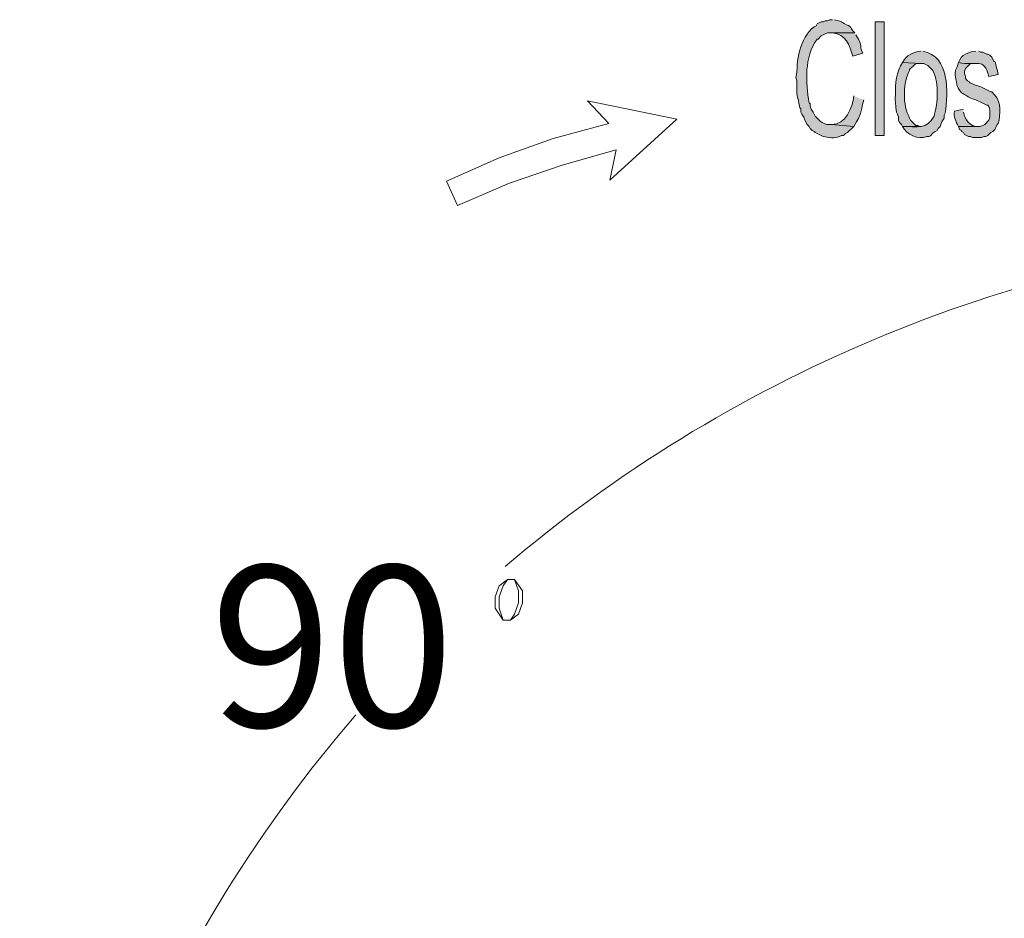
# Model space of a CAD drawing. Units: inches. Extents: x -0.73 to 8.61, y 3.24 to 9.66.
# Drawn here: x 3.06 to 3.87, y 5.68 to 6.41 of the extents above; entities that cross this region are included whole.
import ezdxf

# ---------------------------------------------------------------- set-up
doc = ezdxf.new("R2010")
doc.units = ezdxf.units.IN
doc.header["$MEASUREMENT"] = 0
doc.layers.add('Layer 1', color=7, linetype='Continuous')

msp = doc.modelspace()

# ---------------------------------------------------------------- hatches: boundary and pattern name
at = {"layer": 'Layer 1'}
h = msp.add_hatch(color=7, dxfattribs=at)
edge = h.paths.add_edge_path()
edge.add_spline(control_points=[(3.72793, 6.41237), (3.72793, 6.41237), (3.72542, 6.41237), (3.72542, 6.41237), (3.72542, 6.41237), (3.72376, 6.41153), (3.72376, 6.41153), (3.72376, 6.41153), (3.72209, 6.41153), (3.72209, 6.41153), (3.72209, 6.41153), (3.72043, 6.4107), (3.72043, 6.4107), (3.72043, 6.4107), (3.71876, 6.4107), (3.71876, 6.4107), (3.71876, 6.4107), (3.71543, 6.40903), (3.71543, 6.40903), (3.71543, 6.40903), (3.71459, 6.40736), (3.71459, 6.40736), (3.71459, 6.40736), (3.71292, 6.40652), (3.71292, 6.40652), (3.70717, 6.40241), (3.70305, 6.39433), (3.70126, 6.38736), (3.69843, 6.37911), (3.69946, 6.37151), (3.69792, 6.36485), (3.69792, 6.36485), (3.69876, 6.36236), (3.69876, 6.36236), (3.69876, 6.36236), (3.69876, 6.35152), (3.69876, 6.35152), (3.69947, 6.34764), (3.70074, 6.34376), (3.70126, 6.33986), (3.70126, 6.33986), (3.70209, 6.33986), (3.70209, 6.33986), (3.70209, 6.33986), (3.70209, 6.33652), (3.70209, 6.33652), (3.70209, 6.33652), (3.70293, 6.33487), (3.70293, 6.33487), (3.70293, 6.33487), (3.70459, 6.33236), (3.70459, 6.33236), (3.70459, 6.33236), (3.70542, 6.32986), (3.70542, 6.32986), (3.70542, 6.32986), (3.70709, 6.32652), (3.70709, 6.32652), (3.70709, 6.32652), (3.70876, 6.32486), (3.70876, 6.32486), (3.70876, 6.32486), (3.70959, 6.32319), (3.70959, 6.32319), (3.70959, 6.32319), (3.71126, 6.32153), (3.71126, 6.32153), (3.71126, 6.32153), (3.71292, 6.32069), (3.71292, 6.32069), (3.71292, 6.32069), (3.71376, 6.31986), (3.71376, 6.31986), (3.71376, 6.31986), (3.72043, 6.31653), (3.72043, 6.31653), (3.72456, 6.31586), (3.72966, 6.31474), (3.73376, 6.31653), (3.73376, 6.31653), (3.73543, 6.31736), (3.73543, 6.31736), (3.73543, 6.31736), (3.73709, 6.31736), (3.73709, 6.31736), (3.73709, 6.31736), (3.73876, 6.31902), (3.73876, 6.31902), (3.73876, 6.31902), (3.74042, 6.31986), (3.74042, 6.31986), (3.74042, 6.31986), (3.74542, 6.32486), (3.74542, 6.32486), (3.74542, 6.32486), (3.72709, 6.32652), (3.72709, 6.32652), (3.72709, 6.32652), (3.72293, 6.32652), (3.72293, 6.32652), (3.72293, 6.32652), (3.72126, 6.32737), (3.72126, 6.32737), (3.72126, 6.32737), (3.71959, 6.32819), (3.71959, 6.32819), (3.71959, 6.32819), (3.71792, 6.32903), (3.71792, 6.32903), (3.71792, 6.32903), (3.71376, 6.3332), (3.71376, 6.3332), (3.71376, 6.3332), (3.71209, 6.33652), (3.71209, 6.33652), (3.71209, 6.33652), (3.71042, 6.33903), (3.71042, 6.33903), (3.71042, 6.33903), (3.70959, 6.34153), (3.70959, 6.34153), (3.70959, 6.34153), (3.70959, 6.34402), (3.70959, 6.34402), (3.70959, 6.34402), (3.70876, 6.34402), (3.70876, 6.34402), (3.70624, 6.36134), (3.70448, 6.38154), (3.71543, 6.39653), (3.71543, 6.39653), (3.71626, 6.39653), (3.71626, 6.39653), (3.71626, 6.39653), (3.71876, 6.39902), (3.71876, 6.39902), (3.71876, 6.39902), (3.72043, 6.39986), (3.72043, 6.39986), (3.72043, 6.39986), (3.72209, 6.40069), (3.72209, 6.40069), (3.72209, 6.40069), (3.72376, 6.40153), (3.72376, 6.40153), (3.72376, 6.40153), (3.74626, 6.40153), (3.74626, 6.40153), (3.74355, 6.40348), (3.74395, 6.40649), (3.73959, 6.40819), (3.73301, 6.41177), (3.73663, 6.41024), (3.72959, 6.41237)], knot_values=[0, 0, 0, 0, 0.013889, 0.013889, 0.013889, 0.027778, 0.027778, 0.027778, 0.041667, 0.041667, 0.041667, 0.055556, 0.055556, 0.055556, 0.069444, 0.069444, 0.069444, 0.083333, 0.083333, 0.083333, 0.097222, 0.097222, 0.097222, 0.111111, 0.111111, 0.111111, 0.125, 0.125, 0.125, 0.138889, 0.138889, 0.138889, 0.152778, 0.152778, 0.152778, 0.166667, 0.166667, 0.166667, 0.180556, 0.180556, 0.180556, 0.194444, 0.194444, 0.194444, 0.208333, 0.208333, 0.208333, 0.222222, 0.222222, 0.222222, 0.236111, 0.236111, 0.236111, 0.25, 0.25, 0.25, 0.263889, 0.263889, 0.263889, 0.277778, 0.277778, 0.277778, 0.291667, 0.291667, 0.291667, 0.305556, 0.305556, 0.305556, 0.319444, 0.319444, 0.319444, 0.333333, 0.333333, 0.333333, 0.347222, 0.347222, 0.347222, 0.361111, 0.361111, 0.361111, 0.375, 0.375, 0.375, 0.388889, 0.388889, 0.388889, 0.402778, 0.402778, 0.402778, 0.416667, 0.416667, 0.416667, 0.430556, 0.430556, 0.430556, 0.444444, 0.444444, 0.444444, 0.458333, 0.458333, 0.458333, 0.472222, 0.472222, 0.472222, 0.486111, 0.486111, 0.486111, 0.5, 0.5, 0.5, 0.513889, 0.513889, 0.513889, 0.527778, 0.527778, 0.527778, 0.541667, 0.541667, 0.541667, 0.555556, 0.555556, 0.555556, 0.569444, 0.569444, 0.569444, 0.583333, 0.583333, 0.583333, 0.597222, 0.597222, 0.597222, 0.611111, 0.611111, 0.611111, 0.625, 0.625, 0.625, 0.638889, 0.638889, 0.638889, 0.652778, 0.652778, 0.652778, 0.666667, 0.666667, 0.666667, 0.680556, 0.680556, 0.680556, 0.694444, 0.694444, 0.694444, 0.708333, 0.708333, 0.708333, 0.708333], degree=3, periodic=0)
edge.add_line((3.72959, 6.41237), (3.72793, 6.41237))
h = msp.add_hatch(color=7, dxfattribs=at)
h.dxf.hatch_style = 2
h.paths.add_polyline_path([(3.77043, 6.31736), (3.77043, 6.4107), (3.76293, 6.4107), (3.76293, 6.31736)])
h = msp.add_hatch(color=7, dxfattribs=at)
edge = h.paths.add_edge_path()
edge.add_spline(control_points=[(3.74626, 6.40153), (3.74626, 6.40153), (3.72793, 6.40153), (3.72793, 6.40153), (3.73891, 6.40091), (3.74186, 6.39134), (3.74459, 6.38236), (3.74459, 6.38236), (3.75292, 6.38486), (3.75292, 6.38486), (3.749, 6.39259), (3.7541, 6.38911), (3.74709, 6.39986)], knot_values=[0, 0, 0, 0, 0.013889, 0.013889, 0.013889, 0.027778, 0.027778, 0.027778, 0.041667, 0.041667, 0.041667, 0.055556, 0.055556, 0.055556, 0.055556], degree=3, periodic=0)
edge.add_line((3.74709, 6.39986), (3.74626, 6.40153))
h = msp.add_hatch(color=7, dxfattribs=at)
edge = h.paths.add_edge_path()
edge.add_spline(control_points=[(3.80042, 6.38653), (3.79434, 6.38604), (3.78843, 6.38302), (3.78543, 6.37736), (3.78543, 6.37736), (3.80042, 6.37653), (3.80042, 6.37653), (3.80042, 6.37653), (3.80292, 6.37653), (3.80292, 6.37653), (3.80292, 6.37653), (3.80459, 6.37569), (3.80459, 6.37569), (3.80459, 6.37569), (3.80626, 6.37486), (3.80626, 6.37486), (3.80626, 6.37486), (3.81042, 6.3707), (3.81042, 6.3707), (3.8129, 6.36449), (3.81432, 6.35832), (3.81376, 6.35152), (3.81423, 6.3473), (3.81259, 6.33706), (3.81126, 6.3332), (3.80569, 6.32179), (3.79738, 6.32503), (3.78543, 6.32486), (3.78873, 6.31804), (3.79814, 6.31357), (3.80543, 6.31653), (3.81044, 6.31621), (3.80705, 6.31852), (3.81376, 6.32153), (3.81376, 6.32153), (3.81459, 6.32319), (3.81459, 6.32319), (3.81459, 6.32319), (3.81626, 6.32486), (3.81626, 6.32486), (3.81626, 6.32486), (3.81709, 6.32737), (3.81709, 6.32737), (3.81709, 6.32737), (3.81793, 6.32903), (3.81793, 6.32903), (3.81793, 6.32903), (3.81959, 6.33153), (3.81959, 6.33153), (3.81959, 6.33153), (3.81959, 6.33403), (3.81959, 6.33403), (3.81959, 6.33403), (3.82043, 6.33569), (3.82043, 6.33569), (3.82317, 6.35242), (3.8239, 6.38276), (3.80209, 6.38653)], knot_values=[0, 0, 0, 0, 0.013889, 0.013889, 0.013889, 0.027778, 0.027778, 0.027778, 0.041667, 0.041667, 0.041667, 0.055556, 0.055556, 0.055556, 0.069444, 0.069444, 0.069444, 0.083333, 0.083333, 0.083333, 0.097222, 0.097222, 0.097222, 0.111111, 0.111111, 0.111111, 0.125, 0.125, 0.125, 0.138889, 0.138889, 0.138889, 0.152778, 0.152778, 0.152778, 0.166667, 0.166667, 0.166667, 0.180556, 0.180556, 0.180556, 0.194444, 0.194444, 0.194444, 0.208333, 0.208333, 0.208333, 0.222222, 0.222222, 0.222222, 0.236111, 0.236111, 0.236111, 0.25, 0.25, 0.25, 0.263889, 0.263889, 0.263889, 0.263889], degree=3, periodic=0)
edge.add_line((3.80209, 6.38653), (3.80042, 6.38653))
h = msp.add_hatch(color=7, dxfattribs=at)
edge = h.paths.add_edge_path()
edge.add_spline(control_points=[(3.84543, 6.38653), (3.83933, 6.38578), (3.83372, 6.38379), (3.83126, 6.37736), (3.84671, 6.37389), (3.85192, 6.38242), (3.85626, 6.3657), (3.85626, 6.3657), (3.86376, 6.36736), (3.86376, 6.36736), (3.86317, 6.37101), (3.86211, 6.37462), (3.86126, 6.37819), (3.86126, 6.37819), (3.86043, 6.37819), (3.86043, 6.37819), (3.86043, 6.37819), (3.85876, 6.38152), (3.85876, 6.38152), (3.85876, 6.38152), (3.85709, 6.38319), (3.85709, 6.38319), (3.85709, 6.38319), (3.85543, 6.38403), (3.85543, 6.38403), (3.85543, 6.38403), (3.85459, 6.38403), (3.85459, 6.38403), (3.85459, 6.38403), (3.85126, 6.38569), (3.85126, 6.38569), (3.85126, 6.38569), (3.84959, 6.38569), (3.84959, 6.38569), (3.84959, 6.38569), (3.84793, 6.38653), (3.84793, 6.38653)], knot_values=[0, 0, 0, 0, 0.013889, 0.013889, 0.013889, 0.027778, 0.027778, 0.027778, 0.041667, 0.041667, 0.041667, 0.055556, 0.055556, 0.055556, 0.069444, 0.069444, 0.069444, 0.083333, 0.083333, 0.083333, 0.097222, 0.097222, 0.097222, 0.111111, 0.111111, 0.111111, 0.125, 0.125, 0.125, 0.138889, 0.138889, 0.138889, 0.152778, 0.152778, 0.152778, 0.166667, 0.166667, 0.166667, 0.166667], degree=3, periodic=0)
edge.add_line((3.84793, 6.38653), (3.84543, 6.38653))
h = msp.add_hatch(color=7, dxfattribs=at)
edge = h.paths.add_edge_path()
edge.add_spline(control_points=[(3.78543, 6.37736), (3.78022, 6.36995), (3.77949, 6.35977), (3.77959, 6.35069), (3.77917, 6.34397), (3.78002, 6.34229), (3.78042, 6.33652), (3.78042, 6.33652), (3.78126, 6.33487), (3.78126, 6.33487), (3.78126, 6.33487), (3.78209, 6.33236), (3.78209, 6.33236), (3.78209, 6.33236), (3.78209, 6.32986), (3.78209, 6.32986), (3.78209, 6.32986), (3.78293, 6.32819), (3.78293, 6.32819), (3.78293, 6.32819), (3.78459, 6.32652), (3.78459, 6.32652), (3.78459, 6.32652), (3.78543, 6.32486), (3.78543, 6.32486), (3.78543, 6.32486), (3.80042, 6.32486), (3.80042, 6.32486), (3.80042, 6.32486), (3.79959, 6.32486), (3.79959, 6.32486), (3.79959, 6.32486), (3.79793, 6.3257), (3.79793, 6.3257), (3.79793, 6.3257), (3.79626, 6.3257), (3.79626, 6.3257), (3.79626, 6.3257), (3.79209, 6.32986), (3.79209, 6.32986), (3.79209, 6.32986), (3.79126, 6.33153), (3.79126, 6.33153), (3.78821, 6.33751), (3.78676, 6.34398), (3.78709, 6.35069), (3.78676, 6.35707), (3.78783, 6.36321), (3.79043, 6.36903), (3.79043, 6.36903), (3.79126, 6.3707), (3.79126, 6.3707), (3.79126, 6.3707), (3.79126, 6.37153), (3.79126, 6.37153), (3.79126, 6.37153), (3.79542, 6.37569), (3.79542, 6.37569), (3.79542, 6.37569), (3.79709, 6.37653), (3.79709, 6.37653), (3.79709, 6.37653), (3.80042, 6.37653), (3.80042, 6.37653)], knot_values=[0, 0, 0, 0, 0.013889, 0.013889, 0.013889, 0.027778, 0.027778, 0.027778, 0.041667, 0.041667, 0.041667, 0.055556, 0.055556, 0.055556, 0.069444, 0.069444, 0.069444, 0.083333, 0.083333, 0.083333, 0.097222, 0.097222, 0.097222, 0.111111, 0.111111, 0.111111, 0.125, 0.125, 0.125, 0.138889, 0.138889, 0.138889, 0.152778, 0.152778, 0.152778, 0.166667, 0.166667, 0.166667, 0.180556, 0.180556, 0.180556, 0.194444, 0.194444, 0.194444, 0.208333, 0.208333, 0.208333, 0.222222, 0.222222, 0.222222, 0.236111, 0.236111, 0.236111, 0.25, 0.25, 0.25, 0.263889, 0.263889, 0.263889, 0.277778, 0.277778, 0.277778, 0.291667, 0.291667, 0.291667, 0.291667], degree=3, periodic=0)
edge.add_line((3.80042, 6.37653), (3.78543, 6.37736))
h = msp.add_hatch(color=7, dxfattribs=at)
edge = h.paths.add_edge_path()
edge.add_spline(control_points=[(3.83126, 6.37736), (3.82983, 6.37103), (3.82821, 6.37244), (3.82876, 6.36485), (3.83066, 6.35799), (3.82876, 6.35933), (3.83376, 6.35236), (3.83734, 6.35072), (3.83893, 6.34903), (3.84292, 6.34736), (3.84292, 6.34736), (3.84543, 6.34653), (3.84543, 6.34653), (3.84543, 6.34653), (3.84709, 6.34569), (3.84709, 6.34569), (3.84709, 6.34569), (3.84959, 6.34486), (3.84959, 6.34486), (3.84959, 6.34486), (3.85459, 6.34237), (3.85459, 6.34237), (3.85459, 6.34237), (3.85543, 6.34237), (3.85543, 6.34237), (3.85754, 6.33938), (3.85767, 6.33314), (3.85626, 6.32986), (3.85626, 6.32986), (3.85293, 6.32652), (3.85293, 6.32652), (3.85293, 6.32652), (3.85126, 6.3257), (3.85126, 6.3257), (3.85126, 6.3257), (3.84876, 6.32486), (3.84876, 6.32486), (3.84876, 6.32486), (3.83126, 6.32486), (3.83126, 6.32486), (3.83126, 6.32486), (3.83209, 6.32236), (3.83209, 6.32236), (3.83209, 6.32236), (3.83376, 6.32153), (3.83376, 6.32153), (3.83376, 6.32153), (3.83376, 6.32069), (3.83376, 6.32069), (3.83376, 6.32069), (3.83542, 6.31986), (3.83542, 6.31986), (3.83542, 6.31986), (3.83626, 6.3182), (3.83626, 6.3182), (3.83626, 6.3182), (3.83792, 6.31736), (3.83792, 6.31736), (3.83792, 6.31736), (3.83959, 6.31653), (3.83959, 6.31653), (3.83959, 6.31653), (3.84126, 6.31653), (3.84126, 6.31653), (3.84126, 6.31653), (3.84292, 6.31569), (3.84292, 6.31569), (3.84292, 6.31569), (3.85042, 6.31569), (3.85042, 6.31569), (3.85042, 6.31569), (3.85209, 6.31653), (3.85209, 6.31653), (3.85209, 6.31653), (3.85376, 6.31653), (3.85376, 6.31653), (3.85376, 6.31653), (3.85543, 6.31736), (3.85543, 6.31736), (3.85543, 6.31736), (3.85792, 6.31986), (3.85792, 6.31986), (3.85792, 6.31986), (3.85959, 6.32069), (3.85959, 6.32069), (3.85959, 6.32069), (3.86126, 6.32236), (3.86126, 6.32236), (3.86126, 6.32236), (3.86209, 6.32403), (3.86209, 6.32403), (3.86209, 6.32403), (3.86292, 6.32652), (3.86292, 6.32652), (3.86292, 6.32652), (3.86376, 6.32737), (3.86376, 6.32737), (3.86376, 6.32737), (3.86459, 6.32986), (3.86459, 6.32986), (3.86614, 6.33923), (3.86597, 6.34627), (3.85876, 6.35319), (3.85876, 6.35319), (3.85792, 6.35319), (3.85792, 6.35319), (3.85792, 6.35319), (3.85293, 6.3557), (3.85293, 6.3557), (3.85293, 6.3557), (3.85126, 6.35653), (3.85126, 6.35653), (3.85126, 6.35653), (3.84959, 6.35735), (3.84959, 6.35735), (3.84959, 6.35735), (3.84709, 6.35819), (3.84709, 6.35819), (3.84709, 6.35819), (3.84459, 6.35902), (3.84459, 6.35902), (3.84459, 6.35902), (3.84126, 6.36069), (3.84126, 6.36069), (3.84126, 6.36069), (3.84043, 6.36069), (3.84043, 6.36069), (3.84043, 6.36069), (3.84043, 6.36153), (3.84043, 6.36153), (3.84043, 6.36153), (3.83876, 6.36236), (3.83876, 6.36236), (3.83876, 6.36236), (3.83709, 6.36403), (3.83709, 6.36403), (3.83709, 6.36403), (3.83709, 6.3657), (3.83709, 6.3657), (3.83709, 6.3657), (3.83626, 6.36819), (3.83626, 6.36819), (3.83626, 6.36819), (3.83626, 6.36986), (3.83626, 6.36986), (3.83626, 6.36986), (3.83709, 6.37236), (3.83709, 6.37236), (3.8417, 6.3766), (3.83962, 6.3767), (3.84626, 6.37653)], knot_values=[0, 0, 0, 0, 0.013889, 0.013889, 0.013889, 0.027778, 0.027778, 0.027778, 0.041667, 0.041667, 0.041667, 0.055556, 0.055556, 0.055556, 0.069444, 0.069444, 0.069444, 0.083333, 0.083333, 0.083333, 0.097222, 0.097222, 0.097222, 0.111111, 0.111111, 0.111111, 0.125, 0.125, 0.125, 0.138889, 0.138889, 0.138889, 0.152778, 0.152778, 0.152778, 0.166667, 0.166667, 0.166667, 0.180556, 0.180556, 0.180556, 0.194444, 0.194444, 0.194444, 0.208333, 0.208333, 0.208333, 0.222222, 0.222222, 0.222222, 0.236111, 0.236111, 0.236111, 0.25, 0.25, 0.25, 0.263889, 0.263889, 0.263889, 0.277778, 0.277778, 0.277778, 0.291667, 0.291667, 0.291667, 0.305556, 0.305556, 0.305556, 0.319444, 0.319444, 0.319444, 0.333333, 0.333333, 0.333333, 0.347222, 0.347222, 0.347222, 0.361111, 0.361111, 0.361111, 0.375, 0.375, 0.375, 0.388889, 0.388889, 0.388889, 0.402778, 0.402778, 0.402778, 0.416667, 0.416667, 0.416667, 0.430556, 0.430556, 0.430556, 0.444444, 0.444444, 0.444444, 0.458333, 0.458333, 0.458333, 0.472222, 0.472222, 0.472222, 0.486111, 0.486111, 0.486111, 0.5, 0.5, 0.5, 0.513889, 0.513889, 0.513889, 0.527778, 0.527778, 0.527778, 0.541667, 0.541667, 0.541667, 0.555556, 0.555556, 0.555556, 0.569444, 0.569444, 0.569444, 0.583333, 0.583333, 0.583333, 0.597222, 0.597222, 0.597222, 0.611111, 0.611111, 0.611111, 0.625, 0.625, 0.625, 0.638889, 0.638889, 0.638889, 0.652778, 0.652778, 0.652778, 0.666667, 0.666667, 0.666667, 0.680556, 0.680556, 0.680556, 0.694444, 0.694444, 0.694444, 0.694444], degree=3, periodic=0)
edge.add_line((3.84626, 6.37653), (3.83126, 6.37736))
h = msp.add_hatch(color=7, dxfattribs=at)
edge = h.paths.add_edge_path()
edge.add_spline(control_points=[(3.74542, 6.34987), (3.74436, 6.34003), (3.73891, 6.32613), (3.72709, 6.32652), (3.72709, 6.32652), (3.74542, 6.32486), (3.74542, 6.32486), (3.75238, 6.33592), (3.75035, 6.33502), (3.75376, 6.34653)], knot_values=[0, 0, 0, 0, 0.013889, 0.013889, 0.013889, 0.027778, 0.027778, 0.027778, 0.041667, 0.041667, 0.041667, 0.041667], degree=3, periodic=0)
edge.add_line((3.75376, 6.34653), (3.74542, 6.34987))
h = msp.add_hatch(color=7, dxfattribs=at)
edge = h.paths.add_edge_path()
edge.add_spline(control_points=[(3.83542, 6.33903), (3.83542, 6.33903), (3.82793, 6.33736), (3.82793, 6.33736), (3.82727, 6.33285), (3.82927, 6.32876), (3.83126, 6.32486), (3.83126, 6.32486), (3.84709, 6.32486), (3.84709, 6.32486), (3.84068, 6.32434), (3.83645, 6.33093), (3.83542, 6.33652)], knot_values=[0, 0, 0, 0, 0.013889, 0.013889, 0.013889, 0.027778, 0.027778, 0.027778, 0.041667, 0.041667, 0.041667, 0.055556, 0.055556, 0.055556, 0.055556], degree=3, periodic=0)
edge.add_line((3.83542, 6.33652), (3.83542, 6.33903))

# ---------------------------------------------------------------- linework, layer by layer
at = {"layer": 'Layer 1', "lineweight": 0}
msp.add_lwpolyline([(3.77043, 6.31736), (3.77043, 6.4107), (3.76293, 6.4107), (3.76293, 6.31736), (3.77043, 6.31736)], dxfattribs=at)
at = {"layer": 'Layer 1', "color": 7, "lineweight": 5}
for points in [[(3.54459, 6.32737), (3.52709, 6.34569)], [(3.54542, 6.28069), (3.60042, 6.33069), (3.52709, 6.34569)], [(3.54459, 6.32737), (3.49876, 6.31486), (3.45459, 6.29902), (3.41126, 6.27986)], [(3.55042, 6.30569), (3.50626, 6.29319), (3.46292, 6.27819), (3.42042, 6.25986)], [(3.55042, 6.30569), (3.54542, 6.28069)], [(3.42042, 6.25986), (3.41126, 6.27986)]]:
    msp.add_lwpolyline(points, dxfattribs=at)
at = {"layer": 'Layer 1', "color": 7, "lineweight": 13}
for points in [[(3.46709, 5.95319), (3.46126, 5.95319), (3.45459, 5.94819), (3.45126, 5.93903), (3.45126, 5.92986), (3.45793, 5.91986)], [(3.46126, 5.95319), (3.45793, 5.94819), (3.45459, 5.93903), (3.45459, 5.92986), (3.45793, 5.91986), (3.46376, 5.91986), (3.47043, 5.92486), (3.47376, 5.93403), (3.47376, 5.94402), (3.46709, 5.95319)], [(3.46376, 5.91986), (3.46709, 5.92486), (3.47043, 5.93403), (3.47043, 5.94402), (3.46709, 5.95319)]]:
    msp.add_lwpolyline(points, dxfattribs=at)
at = {"layer": 'Layer 1', "lineweight": 0}
for points, knots in [([(3.72793, 6.41237), (3.72793, 6.41237), (3.72542, 6.41237), (3.72542, 6.41237), (3.72542, 6.41237), (3.72376, 6.41153), (3.72376, 6.41153), (3.72376, 6.41153), (3.72209, 6.41153), (3.72209, 6.41153), (3.72209, 6.41153), (3.72043, 6.4107), (3.72043, 6.4107), (3.72043, 6.4107), (3.71876, 6.4107), (3.71876, 6.4107), (3.71876, 6.4107), (3.71543, 6.40903), (3.71543, 6.40903), (3.71543, 6.40903), (3.71459, 6.40736), (3.71459, 6.40736), (3.71459, 6.40736), (3.71292, 6.40652), (3.71292, 6.40652), (3.70717, 6.40241), (3.70305, 6.39433), (3.70126, 6.38736), (3.69843, 6.37911), (3.69946, 6.37151), (3.69792, 6.36485), (3.69792, 6.36485), (3.69876, 6.36236), (3.69876, 6.36236), (3.69876, 6.36236), (3.69876, 6.35152), (3.69876, 6.35152), (3.69947, 6.34764), (3.70074, 6.34376), (3.70126, 6.33986), (3.70126, 6.33986), (3.70209, 6.33986), (3.70209, 6.33986), (3.70209, 6.33986), (3.70209, 6.33652), (3.70209, 6.33652), (3.70209, 6.33652), (3.70293, 6.33487), (3.70293, 6.33487), (3.70293, 6.33487), (3.70459, 6.33236), (3.70459, 6.33236), (3.70459, 6.33236), (3.70542, 6.32986), (3.70542, 6.32986), (3.70542, 6.32986), (3.70709, 6.32652), (3.70709, 6.32652), (3.70709, 6.32652), (3.70876, 6.32486), (3.70876, 6.32486), (3.70876, 6.32486), (3.70959, 6.32319), (3.70959, 6.32319), (3.70959, 6.32319), (3.71126, 6.32153), (3.71126, 6.32153), (3.71126, 6.32153), (3.71292, 6.32069), (3.71292, 6.32069), (3.71292, 6.32069), (3.71376, 6.31986), (3.71376, 6.31986), (3.71376, 6.31986), (3.72043, 6.31653), (3.72043, 6.31653), (3.72456, 6.31586), (3.72966, 6.31474), (3.73376, 6.31653), (3.73376, 6.31653), (3.73543, 6.31736), (3.73543, 6.31736), (3.73543, 6.31736), (3.73709, 6.31736), (3.73709, 6.31736), (3.73709, 6.31736), (3.73876, 6.31902), (3.73876, 6.31902), (3.73876, 6.31902), (3.74042, 6.31986), (3.74042, 6.31986), (3.74042, 6.31986), (3.74542, 6.32486), (3.74542, 6.32486), (3.74542, 6.32486), (3.72709, 6.32652), (3.72709, 6.32652), (3.72709, 6.32652), (3.72293, 6.32652), (3.72293, 6.32652), (3.72293, 6.32652), (3.72126, 6.32737), (3.72126, 6.32737), (3.72126, 6.32737), (3.71959, 6.32819), (3.71959, 6.32819), (3.71959, 6.32819), (3.71792, 6.32903), (3.71792, 6.32903), (3.71792, 6.32903), (3.71376, 6.3332), (3.71376, 6.3332), (3.71376, 6.3332), (3.71209, 6.33652), (3.71209, 6.33652), (3.71209, 6.33652), (3.71042, 6.33903), (3.71042, 6.33903), (3.71042, 6.33903), (3.70959, 6.34153), (3.70959, 6.34153), (3.70959, 6.34153), (3.70959, 6.34402), (3.70959, 6.34402), (3.70959, 6.34402), (3.70876, 6.34402), (3.70876, 6.34402), (3.70624, 6.36134), (3.70448, 6.38154), (3.71543, 6.39653), (3.71543, 6.39653), (3.71626, 6.39653), (3.71626, 6.39653), (3.71626, 6.39653), (3.71876, 6.39902), (3.71876, 6.39902), (3.71876, 6.39902), (3.72043, 6.39986), (3.72043, 6.39986), (3.72043, 6.39986), (3.72209, 6.40069), (3.72209, 6.40069), (3.72209, 6.40069), (3.72376, 6.40153), (3.72376, 6.40153), (3.72376, 6.40153), (3.74626, 6.40153), (3.74626, 6.40153), (3.74355, 6.40348), (3.74395, 6.40649), (3.73959, 6.40819), (3.73301, 6.41177), (3.73663, 6.41024), (3.72959, 6.41237)], [0, 0, 0, 0, 1, 1, 1, 2, 2, 2, 3, 3, 3, 4, 4, 4, 5, 5, 5, 6, 6, 6, 7, 7, 7, 8, 8, 8, 9, 9, 9, 10, 10, 10, 11, 11, 11, 12, 12, 12, 13, 13, 13, 14, 14, 14, 15, 15, 15, 16, 16, 16, 17, 17, 17, 18, 18, 18, 19, 19, 19, 20, 20, 20, 21, 21, 21, 22, 22, 22, 23, 23, 23, 24, 24, 24, 25, 25, 25, 26, 26, 26, 27, 27, 27, 28, 28, 28, 29, 29, 29, 30, 30, 30, 31, 31, 31, 32, 32, 32, 33, 33, 33, 34, 34, 34, 35, 35, 35, 36, 36, 36, 37, 37, 37, 38, 38, 38, 39, 39, 39, 40, 40, 40, 41, 41, 41, 42, 42, 42, 43, 43, 43, 44, 44, 44, 45, 45, 45, 46, 46, 46, 47, 47, 47, 48, 48, 48, 49, 49, 49, 50, 50, 50, 51, 51, 51, 51]), ([(3.74626, 6.40153), (3.74626, 6.40153), (3.72793, 6.40153), (3.72793, 6.40153), (3.73891, 6.40091), (3.74186, 6.39134), (3.74459, 6.38236), (3.74459, 6.38236), (3.75292, 6.38486), (3.75292, 6.38486), (3.749, 6.39259), (3.7541, 6.38911), (3.74709, 6.39986)], [0, 0, 0, 0, 1, 1, 1, 2, 2, 2, 3, 3, 3, 4, 4, 4, 4]), ([(3.80042, 6.38653), (3.79434, 6.38604), (3.78843, 6.38302), (3.78543, 6.37736), (3.78543, 6.37736), (3.80042, 6.37653), (3.80042, 6.37653), (3.80042, 6.37653), (3.80292, 6.37653), (3.80292, 6.37653), (3.80292, 6.37653), (3.80459, 6.37569), (3.80459, 6.37569), (3.80459, 6.37569), (3.80626, 6.37486), (3.80626, 6.37486), (3.80626, 6.37486), (3.81042, 6.3707), (3.81042, 6.3707), (3.8129, 6.36449), (3.81432, 6.35832), (3.81376, 6.35152), (3.81423, 6.3473), (3.81259, 6.33706), (3.81126, 6.3332), (3.80569, 6.32179), (3.79738, 6.32503), (3.78543, 6.32486), (3.78873, 6.31804), (3.79814, 6.31357), (3.80543, 6.31653), (3.81044, 6.31621), (3.80705, 6.31852), (3.81376, 6.32153), (3.81376, 6.32153), (3.81459, 6.32319), (3.81459, 6.32319), (3.81459, 6.32319), (3.81626, 6.32486), (3.81626, 6.32486), (3.81626, 6.32486), (3.81709, 6.32737), (3.81709, 6.32737), (3.81709, 6.32737), (3.81793, 6.32903), (3.81793, 6.32903), (3.81793, 6.32903), (3.81959, 6.33153), (3.81959, 6.33153), (3.81959, 6.33153), (3.81959, 6.33403), (3.81959, 6.33403), (3.81959, 6.33403), (3.82043, 6.33569), (3.82043, 6.33569), (3.82317, 6.35242), (3.8239, 6.38276), (3.80209, 6.38653)], [0, 0, 0, 0, 1, 1, 1, 2, 2, 2, 3, 3, 3, 4, 4, 4, 5, 5, 5, 6, 6, 6, 7, 7, 7, 8, 8, 8, 9, 9, 9, 10, 10, 10, 11, 11, 11, 12, 12, 12, 13, 13, 13, 14, 14, 14, 15, 15, 15, 16, 16, 16, 17, 17, 17, 18, 18, 18, 19, 19, 19, 19]), ([(3.84543, 6.38653), (3.83933, 6.38578), (3.83372, 6.38379), (3.83126, 6.37736), (3.84671, 6.37389), (3.85192, 6.38242), (3.85626, 6.3657), (3.85626, 6.3657), (3.86376, 6.36736), (3.86376, 6.36736), (3.86317, 6.37101), (3.86211, 6.37462), (3.86126, 6.37819), (3.86126, 6.37819), (3.86043, 6.37819), (3.86043, 6.37819), (3.86043, 6.37819), (3.85876, 6.38152), (3.85876, 6.38152), (3.85876, 6.38152), (3.85709, 6.38319), (3.85709, 6.38319), (3.85709, 6.38319), (3.85543, 6.38403), (3.85543, 6.38403), (3.85543, 6.38403), (3.85459, 6.38403), (3.85459, 6.38403), (3.85459, 6.38403), (3.85126, 6.38569), (3.85126, 6.38569), (3.85126, 6.38569), (3.84959, 6.38569), (3.84959, 6.38569), (3.84959, 6.38569), (3.84793, 6.38653), (3.84793, 6.38653)], [0, 0, 0, 0, 1, 1, 1, 2, 2, 2, 3, 3, 3, 4, 4, 4, 5, 5, 5, 6, 6, 6, 7, 7, 7, 8, 8, 8, 9, 9, 9, 10, 10, 10, 11, 11, 11, 12, 12, 12, 12]), ([(3.78543, 6.37736), (3.78022, 6.36995), (3.77949, 6.35977), (3.77959, 6.35069), (3.77917, 6.34397), (3.78002, 6.34229), (3.78042, 6.33652), (3.78042, 6.33652), (3.78126, 6.33487), (3.78126, 6.33487), (3.78126, 6.33487), (3.78209, 6.33236), (3.78209, 6.33236), (3.78209, 6.33236), (3.78209, 6.32986), (3.78209, 6.32986), (3.78209, 6.32986), (3.78293, 6.32819), (3.78293, 6.32819), (3.78293, 6.32819), (3.78459, 6.32652), (3.78459, 6.32652), (3.78459, 6.32652), (3.78543, 6.32486), (3.78543, 6.32486), (3.78543, 6.32486), (3.80042, 6.32486), (3.80042, 6.32486), (3.80042, 6.32486), (3.79959, 6.32486), (3.79959, 6.32486), (3.79959, 6.32486), (3.79793, 6.3257), (3.79793, 6.3257), (3.79793, 6.3257), (3.79626, 6.3257), (3.79626, 6.3257), (3.79626, 6.3257), (3.79209, 6.32986), (3.79209, 6.32986), (3.79209, 6.32986), (3.79126, 6.33153), (3.79126, 6.33153), (3.78821, 6.33751), (3.78676, 6.34398), (3.78709, 6.35069), (3.78676, 6.35707), (3.78783, 6.36321), (3.79043, 6.36903), (3.79043, 6.36903), (3.79126, 6.3707), (3.79126, 6.3707), (3.79126, 6.3707), (3.79126, 6.37153), (3.79126, 6.37153), (3.79126, 6.37153), (3.79542, 6.37569), (3.79542, 6.37569), (3.79542, 6.37569), (3.79709, 6.37653), (3.79709, 6.37653), (3.79709, 6.37653), (3.80042, 6.37653), (3.80042, 6.37653)], [0, 0, 0, 0, 1, 1, 1, 2, 2, 2, 3, 3, 3, 4, 4, 4, 5, 5, 5, 6, 6, 6, 7, 7, 7, 8, 8, 8, 9, 9, 9, 10, 10, 10, 11, 11, 11, 12, 12, 12, 13, 13, 13, 14, 14, 14, 15, 15, 15, 16, 16, 16, 17, 17, 17, 18, 18, 18, 19, 19, 19, 20, 20, 20, 21, 21, 21, 21]), ([(3.83126, 6.37736), (3.82983, 6.37103), (3.82821, 6.37244), (3.82876, 6.36485), (3.83066, 6.35799), (3.82876, 6.35933), (3.83376, 6.35236), (3.83734, 6.35072), (3.83893, 6.34903), (3.84292, 6.34736), (3.84292, 6.34736), (3.84543, 6.34653), (3.84543, 6.34653), (3.84543, 6.34653), (3.84709, 6.34569), (3.84709, 6.34569), (3.84709, 6.34569), (3.84959, 6.34486), (3.84959, 6.34486), (3.84959, 6.34486), (3.85459, 6.34237), (3.85459, 6.34237), (3.85459, 6.34237), (3.85543, 6.34237), (3.85543, 6.34237), (3.85754, 6.33938), (3.85767, 6.33314), (3.85626, 6.32986), (3.85626, 6.32986), (3.85293, 6.32652), (3.85293, 6.32652), (3.85293, 6.32652), (3.85126, 6.3257), (3.85126, 6.3257), (3.85126, 6.3257), (3.84876, 6.32486), (3.84876, 6.32486), (3.84876, 6.32486), (3.83126, 6.32486), (3.83126, 6.32486), (3.83126, 6.32486), (3.83209, 6.32236), (3.83209, 6.32236), (3.83209, 6.32236), (3.83376, 6.32153), (3.83376, 6.32153), (3.83376, 6.32153), (3.83376, 6.32069), (3.83376, 6.32069), (3.83376, 6.32069), (3.83542, 6.31986), (3.83542, 6.31986), (3.83542, 6.31986), (3.83626, 6.3182), (3.83626, 6.3182), (3.83626, 6.3182), (3.83792, 6.31736), (3.83792, 6.31736), (3.83792, 6.31736), (3.83959, 6.31653), (3.83959, 6.31653), (3.83959, 6.31653), (3.84126, 6.31653), (3.84126, 6.31653), (3.84126, 6.31653), (3.84292, 6.31569), (3.84292, 6.31569), (3.84292, 6.31569), (3.85042, 6.31569), (3.85042, 6.31569), (3.85042, 6.31569), (3.85209, 6.31653), (3.85209, 6.31653), (3.85209, 6.31653), (3.85376, 6.31653), (3.85376, 6.31653), (3.85376, 6.31653), (3.85543, 6.31736), (3.85543, 6.31736), (3.85543, 6.31736), (3.85792, 6.31986), (3.85792, 6.31986), (3.85792, 6.31986), (3.85959, 6.32069), (3.85959, 6.32069), (3.85959, 6.32069), (3.86126, 6.32236), (3.86126, 6.32236), (3.86126, 6.32236), (3.86209, 6.32403), (3.86209, 6.32403), (3.86209, 6.32403), (3.86292, 6.32652), (3.86292, 6.32652), (3.86292, 6.32652), (3.86376, 6.32737), (3.86376, 6.32737), (3.86376, 6.32737), (3.86459, 6.32986), (3.86459, 6.32986), (3.86614, 6.33923), (3.86597, 6.34627), (3.85876, 6.35319), (3.85876, 6.35319), (3.85792, 6.35319), (3.85792, 6.35319), (3.85792, 6.35319), (3.85293, 6.3557), (3.85293, 6.3557), (3.85293, 6.3557), (3.85126, 6.35653), (3.85126, 6.35653), (3.85126, 6.35653), (3.84959, 6.35735), (3.84959, 6.35735), (3.84959, 6.35735), (3.84709, 6.35819), (3.84709, 6.35819), (3.84709, 6.35819), (3.84459, 6.35902), (3.84459, 6.35902), (3.84459, 6.35902), (3.84126, 6.36069), (3.84126, 6.36069), (3.84126, 6.36069), (3.84043, 6.36069), (3.84043, 6.36069), (3.84043, 6.36069), (3.84043, 6.36153), (3.84043, 6.36153), (3.84043, 6.36153), (3.83876, 6.36236), (3.83876, 6.36236), (3.83876, 6.36236), (3.83709, 6.36403), (3.83709, 6.36403), (3.83709, 6.36403), (3.83709, 6.3657), (3.83709, 6.3657), (3.83709, 6.3657), (3.83626, 6.36819), (3.83626, 6.36819), (3.83626, 6.36819), (3.83626, 6.36986), (3.83626, 6.36986), (3.83626, 6.36986), (3.83709, 6.37236), (3.83709, 6.37236), (3.8417, 6.3766), (3.83962, 6.3767), (3.84626, 6.37653)], [0, 0, 0, 0, 1, 1, 1, 2, 2, 2, 3, 3, 3, 4, 4, 4, 5, 5, 5, 6, 6, 6, 7, 7, 7, 8, 8, 8, 9, 9, 9, 10, 10, 10, 11, 11, 11, 12, 12, 12, 13, 13, 13, 14, 14, 14, 15, 15, 15, 16, 16, 16, 17, 17, 17, 18, 18, 18, 19, 19, 19, 20, 20, 20, 21, 21, 21, 22, 22, 22, 23, 23, 23, 24, 24, 24, 25, 25, 25, 26, 26, 26, 27, 27, 27, 28, 28, 28, 29, 29, 29, 30, 30, 30, 31, 31, 31, 32, 32, 32, 33, 33, 33, 34, 34, 34, 35, 35, 35, 36, 36, 36, 37, 37, 37, 38, 38, 38, 39, 39, 39, 40, 40, 40, 41, 41, 41, 42, 42, 42, 43, 43, 43, 44, 44, 44, 45, 45, 45, 46, 46, 46, 47, 47, 47, 48, 48, 48, 49, 49, 49, 50, 50, 50, 50]), ([(3.74542, 6.34987), (3.74436, 6.34003), (3.73891, 6.32613), (3.72709, 6.32652), (3.72709, 6.32652), (3.74542, 6.32486), (3.74542, 6.32486), (3.75238, 6.33592), (3.75035, 6.33502), (3.75376, 6.34653)], [0, 0, 0, 0, 1, 1, 1, 2, 2, 2, 3, 3, 3, 3]), ([(3.83542, 6.33903), (3.83542, 6.33903), (3.82793, 6.33736), (3.82793, 6.33736), (3.82727, 6.33285), (3.82927, 6.32876), (3.83126, 6.32486), (3.83126, 6.32486), (3.84709, 6.32486), (3.84709, 6.32486), (3.84068, 6.32434), (3.83645, 6.33093), (3.83542, 6.33652)], [0, 0, 0, 0, 1, 1, 1, 2, 2, 2, 3, 3, 3, 4, 4, 4, 4])]:
    msp.add_open_spline(points, degree=3, knots=knots, dxfattribs=at)
at = {"layer": 'Layer 1', "color": 7, "lineweight": 13}
for points in [[(4.10709, 6.23569), (3.86993, 6.21554), (3.64055, 6.11837), (3.45959, 5.96403)], [(3.33709, 5.84236), (3.17955, 5.65975), (3.08226, 5.43009), (3.06126, 5.18986)]]:
    msp.add_open_spline(points, degree=3, dxfattribs=at)

# ---------------------------------------------------------------- texts
at = {"layer": 'Layer 1', "color": 7, "insert": (3.2175, 5.83237), "char_height": 0.1322222, "attachment_point": 7}
msp.add_mtext('\\fArial|b0|i0|c0|p34;\\W1;90', dxfattribs=at)

doc.saveas('drawing.dxf')
